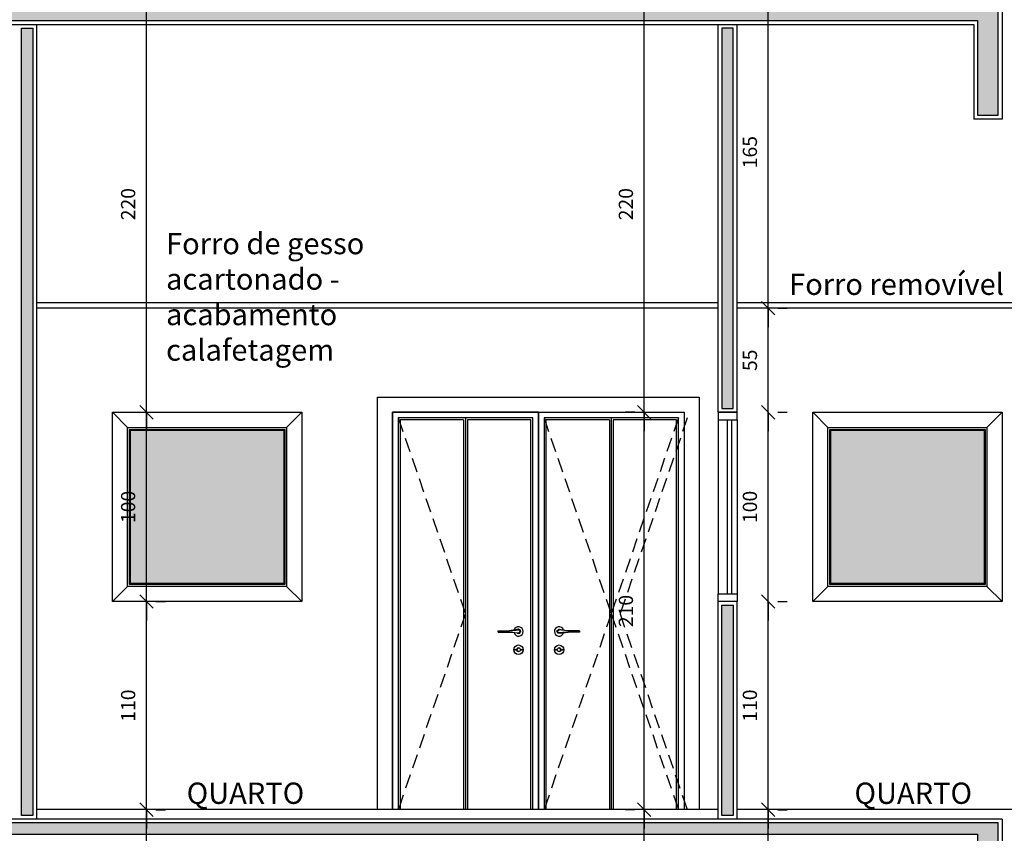
# Model space of a CAD drawing. Units: millimetres. Extents: x 84249 to 122965, y 11010 to 17685.
# Drawn here: x 107453 to 107973, y 13310 to 13740 of the extents above; entities that cross this region are included whole.
import ezdxf

# ---------------------------------------------------------------- set-up
doc = ezdxf.new("R2010")
doc.units = ezdxf.units.MM
doc.header["$LTSCALE"] = 10
doc.linetypes.add('DASHED2', pattern=[0.375, 0.25, -0.125])
doc.linetypes.add('HIDDEN', pattern=[0.375, 0.25, -0.125])
for name, color, linetype in [('04', 4, 'Continuous'), ('APCOZ-I', 251, 'Continuous'), ('COTA', 13, 'Continuous'), ('DIV', 3, 'Continuous'), ('ESPEC', 2, 'Continuous'), ('ESQUADRIA', 2, 'Continuous'), ('hachura', 252, 'Continuous'), ('Hachura_Viga', 250, 'Continuous'), ('LINVISTA', 13, 'Continuous'), ('PAREDE', 6, 'Continuous'), ('parede gesso', 135, 'Continuous'), ('PISO_INT', 251, 'Continuous'), ('PROJECAO', 13, 'DASHED2'), ('UNIDADE', 4, 'Continuous')]:
    doc.layers.add(name, color=color, linetype=linetype)
doc.styles.add('REGUA60', font='ARIALN.TTF')
doc.styles.get("Standard").update_dxf_attribs({"font": 'ARIALN.TTF'})
doc.dimstyles.new('ISO-25', dxfattribs={"dimtxt": 2.5, "dimasz": 2.5, "dimexe": 1.25, "dimexo": 0.625, "dimtad": 1, "dimtxsty": 'Standard', "dimcen": 2.5, "dimadec": 0, "dimazin": 0, "dimtfac": 1, "dimtmove": 0, "dimatfit": 3, "dimfxl": 1, "dimarcsym": 0})

# ---------------------------------------------------------------- blocks, each defined once
blk = doc.blocks.new('COTATR')
at = {"color": 6}
blk.add_line((-71, -71), (71, 71), dxfattribs=at)
at = {"color": 0, "linetype": 'ByBlock'}
blk.add_line((0, 0), (200, 0), dxfattribs=at)
blk = doc.blocks.new('*D312')
at = {"layer": 'COTA', "color": 0, "lineweight": -2, "transparency": 16777216}
for p, q in [((107519.67, 12893.01), (107519.67, 13322.91)), ((107524.67, 13322.96), (107529.67, 13322.96)), ((107524.67, 12892.96), (107529.67, 12892.96))]:
    blk.add_line(p, q, dxfattribs=at)
at = {"layer": 'Defpoints', "color": 0, "transparency": 16777216}
for p in [(107509.67, 13322.96), (107519.67, 13322.96), (107509.67, 12892.96)]:
    blk.add_point(p, dxfattribs=at)
at = {"layer": 'COTA', "color": 0, "lineweight": -2, "transparency": 16777216, "xscale": 0.05, "yscale": 0.05, "zscale": 0.05}
for p, rotation in [((107519.67, 13322.96), 90), ((107519.67, 12892.96), 270)]:
    blk.add_blockref('COTATR', p, dxfattribs=dict(at, rotation=rotation))
at = {"layer": 'COTA', "color": 2, "transparency": 16777216, "insert": (107510.94, 13107.96), "char_height": 7.5, "attachment_point": 5, "rotation": 90, "style": 'REGUA60'}
blk.add_mtext('430', dxfattribs=at)
blk = doc.blocks.new('*D313')
at = {"layer": 'COTA', "color": 0, "lineweight": -2, "transparency": 16777216}
for p, q in [((107519.67, 13323.01), (107519.67, 13432.91)), ((107524.67, 13432.96), (107529.67, 13432.96))]:
    blk.add_line(p, q, dxfattribs=at)
at = {"layer": 'Defpoints', "color": 0, "transparency": 16777216}
for p in [(107509.67, 13432.96), (107519.67, 13432.96), (107509.67, 13322.96)]:
    blk.add_point(p, dxfattribs=at)
at = {"layer": 'COTA', "color": 0, "lineweight": -2, "transparency": 16777216, "xscale": 0.05, "yscale": 0.05, "zscale": 0.05}
for p, rotation in [((107519.67, 13432.96), 90), ((107519.67, 13322.96), 270)]:
    blk.add_blockref('COTATR', p, dxfattribs=dict(at, rotation=rotation))
at = {"layer": 'COTA', "color": 2, "transparency": 16777216, "insert": (107510.94, 13377.96), "char_height": 7.5, "attachment_point": 5, "rotation": 90, "style": 'REGUA60'}
blk.add_mtext('110', dxfattribs=at)
blk = doc.blocks.new('*D316')
at = {"layer": 'COTA', "color": 0, "lineweight": -2, "transparency": 16777216}
for p, q in [((107777.62, 13322.96), (107772.62, 13322.96)), ((107782.62, 12893.01), (107782.62, 13322.91)), ((107777.62, 12892.96), (107772.62, 12892.96))]:
    blk.add_line(p, q, dxfattribs=at)
at = {"layer": 'Defpoints', "color": 0, "transparency": 16777216}
for p in [(107782.62, 13322.96), (107792.62, 13322.96), (107792.62, 12892.96)]:
    blk.add_point(p, dxfattribs=at)
at = {"layer": 'COTA', "color": 0, "lineweight": -2, "transparency": 16777216, "xscale": 0.05, "yscale": 0.05, "zscale": 0.05}
for p, rotation in [((107782.62, 13322.96), 90), ((107782.62, 12892.96), 270)]:
    blk.add_blockref('COTATR', p, dxfattribs=dict(at, rotation=rotation))
at = {"layer": 'COTA', "color": 2, "transparency": 16777216, "insert": (107773.89, 13107.96), "char_height": 7.5, "attachment_point": 5, "rotation": 90, "style": 'REGUA60'}
blk.add_mtext('430', dxfattribs=at)
blk = doc.blocks.new('*D317')
at = {"layer": 'COTA', "color": 0, "lineweight": -2, "transparency": 16777216}
for p, q in [((107777.62, 13532.96), (107772.62, 13532.96)), ((107782.62, 13323.01), (107782.62, 13532.91))]:
    blk.add_line(p, q, dxfattribs=at)
at = {"layer": 'Defpoints', "color": 0, "transparency": 16777216}
for p in [(107782.62, 13532.96), (107792.62, 13532.96), (107792.62, 13322.96)]:
    blk.add_point(p, dxfattribs=at)
at = {"layer": 'COTA', "color": 0, "lineweight": -2, "transparency": 16777216, "xscale": 0.05, "yscale": 0.05, "zscale": 0.05}
for p, rotation in [((107782.62, 13532.96), 90), ((107782.62, 13322.96), 270)]:
    blk.add_blockref('COTATR', p, dxfattribs=dict(at, rotation=rotation))
at = {"layer": 'COTA', "color": 2, "transparency": 16777216, "insert": (107773.89, 13427.96), "char_height": 7.5, "attachment_point": 5, "rotation": 90, "style": 'REGUA60'}
blk.add_mtext('210', dxfattribs=at)
blk = doc.blocks.new('*D318')
at = {"layer": 'COTA', "color": 0, "lineweight": -2, "transparency": 16777216}
for p, q in [((107777.62, 13752.96), (107772.62, 13752.96)), ((107782.62, 13533.01), (107782.62, 13752.91))]:
    blk.add_line(p, q, dxfattribs=at)
at = {"layer": 'Defpoints', "color": 0, "transparency": 16777216}
for p in [(107782.62, 13752.96), (107792.62, 13752.96), (107792.62, 13532.96)]:
    blk.add_point(p, dxfattribs=at)
at = {"layer": 'COTA', "color": 0, "lineweight": -2, "transparency": 16777216, "xscale": 0.05, "yscale": 0.05, "zscale": 0.05}
for p, rotation in [((107782.62, 13752.96), 90), ((107782.62, 13532.96), 270)]:
    blk.add_blockref('COTATR', p, dxfattribs=dict(at, rotation=rotation))
at = {"layer": 'COTA', "color": 2, "transparency": 16777216, "insert": (107773.89, 13642.96), "char_height": 7.5, "attachment_point": 5, "rotation": 90, "style": 'REGUA60'}
blk.add_mtext('220', dxfattribs=at)
blk = doc.blocks.new('*D324')
at = {"layer": 'COTA', "color": 0, "lineweight": -2, "transparency": 16777216}
for p, q in [((107848.13, 13103.01), (107848.13, 13322.91)), ((107853.13, 13322.96), (107858.13, 13322.96))]:
    blk.add_line(p, q, dxfattribs=at)
at = {"layer": 'Defpoints', "color": 0, "transparency": 16777216}
for p in [(107838.13, 13322.96), (107848.13, 13322.96), (107838.13, 13102.96)]:
    blk.add_point(p, dxfattribs=at)
at = {"layer": 'COTA', "color": 0, "lineweight": -2, "transparency": 16777216, "xscale": 0.05, "yscale": 0.05, "zscale": 0.05}
for p, rotation in [((107848.13, 13322.96), 90), ((107848.13, 13102.96), 270)]:
    blk.add_blockref('COTATR', p, dxfattribs=dict(at, rotation=rotation))
at = {"layer": 'COTA', "color": 2, "transparency": 16777216, "insert": (107839.4, 13212.96), "char_height": 7.5, "attachment_point": 5, "rotation": 90, "style": 'REGUA60'}
blk.add_mtext('220', dxfattribs=at)
blk = doc.blocks.new('*D325')
at = {"layer": 'COTA', "color": 0, "lineweight": -2, "transparency": 16777216}
for p, q in [((107848.13, 13323.01), (107848.13, 13432.91)), ((107853.13, 13432.96), (107858.13, 13432.96))]:
    blk.add_line(p, q, dxfattribs=at)
at = {"layer": 'Defpoints', "color": 0, "transparency": 16777216}
for p in [(107838.13, 13432.96), (107848.13, 13432.96), (107838.13, 13322.96)]:
    blk.add_point(p, dxfattribs=at)
at = {"layer": 'COTA', "color": 0, "lineweight": -2, "transparency": 16777216, "xscale": 0.05, "yscale": 0.05, "zscale": 0.05}
for p, rotation in [((107848.13, 13432.96), 90), ((107848.13, 13322.96), 270)]:
    blk.add_blockref('COTATR', p, dxfattribs=dict(at, rotation=rotation))
at = {"layer": 'COTA', "color": 2, "transparency": 16777216, "insert": (107839.4, 13377.96), "char_height": 7.5, "attachment_point": 5, "rotation": 90, "style": 'REGUA60'}
blk.add_mtext('110', dxfattribs=at)
blk = doc.blocks.new('*D326')
at = {"layer": 'COTA', "color": 0, "lineweight": -2, "transparency": 16777216}
for p, q in [((107848.13, 13533.01), (107848.13, 13587.91)), ((107853.13, 13587.96), (107858.13, 13587.96))]:
    blk.add_line(p, q, dxfattribs=at)
at = {"layer": 'Defpoints', "color": 0, "transparency": 16777216}
for p in [(107838.13, 13587.96), (107848.13, 13587.96), (107838.13, 13532.96)]:
    blk.add_point(p, dxfattribs=at)
at = {"layer": 'COTA', "color": 0, "lineweight": -2, "transparency": 16777216, "xscale": 0.05, "yscale": 0.05, "zscale": 0.05}
for p, rotation in [((107848.13, 13587.96), 90), ((107848.13, 13532.96), 270)]:
    blk.add_blockref('COTATR', p, dxfattribs=dict(at, rotation=rotation))
at = {"layer": 'COTA', "color": 2, "transparency": 16777216, "insert": (107839.41, 13560.46), "char_height": 7.5, "attachment_point": 5, "rotation": 90, "style": 'REGUA60'}
blk.add_mtext('55', dxfattribs=at)
blk = doc.blocks.new('*D327')
at = {"layer": 'COTA', "color": 0, "lineweight": -2, "transparency": 16777216}
for p, q in [((107848.13, 13588.01), (107848.13, 13752.91)), ((107853.13, 13752.96), (107858.13, 13752.96))]:
    blk.add_line(p, q, dxfattribs=at)
at = {"layer": 'Defpoints', "color": 0, "transparency": 16777216}
for p in [(107838.13, 13752.96), (107848.13, 13752.96), (107838.13, 13587.96)]:
    blk.add_point(p, dxfattribs=at)
at = {"layer": 'COTA', "color": 0, "lineweight": -2, "transparency": 16777216, "xscale": 0.05, "yscale": 0.05, "zscale": 0.05}
for p, rotation in [((107848.13, 13752.96), 90), ((107848.13, 13587.96), 270)]:
    blk.add_blockref('COTATR', p, dxfattribs=dict(at, rotation=rotation))
at = {"layer": 'COTA', "color": 2, "transparency": 16777216, "insert": (107839.4, 13670.46), "char_height": 7.5, "attachment_point": 5, "rotation": 90, "style": 'REGUA60'}
blk.add_mtext('165', dxfattribs=at)
blk = doc.blocks.new('*D469')
at = {"layer": 'COTA', "color": 0, "lineweight": -2, "transparency": 16777216}
for p, q in [((107848.13, 13433.01), (107848.13, 13532.91)), ((107853.13, 13532.96), (107858.13, 13532.96))]:
    blk.add_line(p, q, dxfattribs=at)
at = {"layer": 'Defpoints', "color": 0, "transparency": 16777216}
for p in [(107838.13, 13532.96), (107848.13, 13532.96), (107838.13, 13432.96)]:
    blk.add_point(p, dxfattribs=at)
at = {"layer": 'COTA', "color": 0, "lineweight": -2, "transparency": 16777216, "xscale": 0.05, "yscale": 0.05, "zscale": 0.05}
for p, rotation in [((107848.13, 13532.96), 90), ((107848.13, 13432.96), 270)]:
    blk.add_blockref('COTATR', p, dxfattribs=dict(at, rotation=rotation))
at = {"layer": 'COTA', "color": 2, "transparency": 16777216, "insert": (107839.4, 13482.96), "char_height": 7.5, "attachment_point": 5, "rotation": 90, "style": 'REGUA60'}
blk.add_mtext('100', dxfattribs=at)
blk = doc.blocks.new('*D485')
at = {"layer": 'COTA', "color": 0, "lineweight": -2, "transparency": 16777216}
for p, q in [((107519.67, 13433.01), (107519.67, 13532.91)), ((107524.67, 13532.96), (107529.67, 13532.96))]:
    blk.add_line(p, q, dxfattribs=at)
at = {"layer": 'Defpoints', "color": 0, "transparency": 16777216}
for p in [(107509.67, 13532.96), (107519.67, 13532.96), (107509.67, 13432.96)]:
    blk.add_point(p, dxfattribs=at)
at = {"layer": 'COTA', "color": 0, "lineweight": -2, "transparency": 16777216, "xscale": 0.05, "yscale": 0.05, "zscale": 0.05}
for p, rotation in [((107519.67, 13532.96), 90), ((107519.67, 13432.96), 270)]:
    blk.add_blockref('COTATR', p, dxfattribs=dict(at, rotation=rotation))
at = {"layer": 'COTA', "color": 2, "transparency": 16777216, "insert": (107510.94, 13482.96), "char_height": 7.5, "attachment_point": 5, "rotation": 90, "style": 'REGUA60'}
blk.add_mtext('100', dxfattribs=at)
blk = doc.blocks.new('*D486')
at = {"layer": 'COTA', "color": 0, "lineweight": -2, "transparency": 16777216}
for p, q in [((107519.67, 13533.01), (107519.67, 13752.91)), ((107524.67, 13752.96), (107529.67, 13752.96))]:
    blk.add_line(p, q, dxfattribs=at)
at = {"layer": 'Defpoints', "color": 0, "transparency": 16777216}
for p in [(107509.67, 13752.96), (107519.67, 13752.96), (107509.67, 13532.96)]:
    blk.add_point(p, dxfattribs=at)
at = {"layer": 'COTA', "color": 0, "lineweight": -2, "transparency": 16777216, "xscale": 0.05, "yscale": 0.05, "zscale": 0.05}
for p, rotation in [((107519.67, 13752.96), 90), ((107519.67, 13532.96), 270)]:
    blk.add_blockref('COTATR', p, dxfattribs=dict(at, rotation=rotation))
at = {"layer": 'COTA', "color": 2, "transparency": 16777216, "insert": (107510.94, 13642.96), "char_height": 7.5, "attachment_point": 5, "rotation": 90, "style": 'REGUA60'}
blk.add_mtext('220', dxfattribs=at)

msp = doc.modelspace()

# ---------------------------------------------------------------- hatches: boundary and pattern name
at = {"layer": 'APCOZ-I', "linetype": 'Continuous'}
for points in [[(107969.676, 13745.964), (107956.676, 13745.964), (107746.672, 13745.964), (107738.672, 13745.964), (107290.676, 13745.964), (107282.676, 13745.964), (106932.676, 13745.964), (106914.676, 13745.964), (106914.676, 13689.964), (106930.676, 13689.964), (106930.676, 13739.964), (107958.676, 13739.964), (107958.676, 13689.964), (107969.676, 13689.964)], [(107969.676, 13315.964), (106914.676, 13315.964), (106914.676, 13259.964), (106930.676, 13259.964), (106930.676, 13309.964), (107419.676, 13309.964), (107419.676, 13259.964), (107435.676, 13259.964), (107435.676, 13309.964), (107958.676, 13309.964), (107958.676, 13259.964), (107969.676, 13259.964)]]:
    msp.add_hatch(color=256, dxfattribs=at).paths.add_polyline_path(points)
at = {"layer": 'hachura'}
for points in [[(107716.2, 13408.508, 0.4247361), (107715.169, 13407.514, 0.4037687), (107716.129, 13406.519, -0.8557612)], [(107737.625, 13408.508, -0.4247361), (107738.656, 13407.514, -0.4037687), (107737.697, 13406.519, 0.8557612)]]:
    msp.add_hatch(color=256, dxfattribs=at).paths.add_polyline_path(points)
at = {"layer": 'Hachura_Viga'}
h = msp.add_hatch(color=251, dxfattribs=at)
h.set_gradient(color1=(86, 88, 86), one_color=1, tint=1)
h.paths.add_polyline_path([(107511.176, 13523.464), (107511.176, 13442.464), (107592.176, 13442.464), (107592.176, 13523.464)])
h = msp.add_hatch(color=251, dxfattribs=at)
h.set_gradient(color1=(86, 88, 86), one_color=1, tint=1)
h.paths.add_polyline_path([(107962.176, 13442.464), (107962.176, 13523.464), (107881.176, 13523.464), (107881.176, 13442.464)])
at = {"layer": 'parede gesso'}
h = msp.add_hatch(dxfattribs=at)
h.set_pattern_fill('HONEY', color=256, scale=10, angle=45, style=0)
h.set_pattern_definition([(45, (94528.3506, 19416.7766), (0.56035967, 2.09129076), [1.25, -2.5]), (165, (94528.3506, 19416.7766), (-2.09129076, -0.560359666), [1.25, -2.5]), (105, (94528.3506, 19416.7766), (-1.530931085, 1.53093109), [-2.5, 1.25])])
h.paths.add_polyline_path([(107453.676, 13735.964), (107459.676, 13735.964), (107459.676, 13319.964), (107453.676, 13319.964)])
h = msp.add_hatch(dxfattribs=at)
h.set_pattern_fill('HONEY', color=256, scale=10, angle=45, style=0)
h.set_pattern_definition([(45, (94139.3506, 19416.7766), (0.56035967, 2.091290756), [1.25, -2.5]), (165, (94139.3506, 19416.7766), (-2.09129076, -0.560359666), [1.25, -2.5]), (105, (94139.3506, 19416.7766), (-1.530931085, 1.53093109), [-2.5, 1.25])])
h.paths.add_polyline_path([(107823.676, 13430.964), (107829.676, 13430.964), (107829.676, 13319.964), (107823.676, 13319.964)])
h.paths.add_polyline_path([(107823.676, 13534.964), (107829.676, 13534.964), (107829.676, 13735.964), (107823.676, 13735.964)])

# ---------------------------------------------------------------- linework, layer by layer
at = {"linetype": 'Continuous'}
for p, q in [((107509.676, 13524.964), (107501.676, 13532.964)), ((107593.676, 13524.964), (107601.676, 13532.964)), ((107726.676, 13532.964), (107726.676, 13322.964)), ((107879.676, 13524.964), (107871.676, 13532.964)), ((107963.676, 13524.964), (107971.676, 13532.964)), ((107509.676, 13440.964), (107501.676, 13432.964)), ((107593.676, 13440.964), (107601.676, 13432.964)), ((107879.676, 13440.964), (107871.676, 13432.964)), ((107963.676, 13440.964), (107971.676, 13432.964))]:
    msp.add_line(p, q, dxfattribs=at)
for points in [[(107641.676, 13322.964), (107641.676, 13540.964), (107811.676, 13540.964), (107811.676, 13322.964)], [(107649.676, 13322.964), (107649.676, 13532.964), (107803.676, 13532.964), (107803.676, 13322.964)], [(107726.676, 13322.964), (107726.676, 13532.964), (107649.676, 13532.964), (107649.676, 13322.964)]]:
    msp.add_lwpolyline(points, dxfattribs=at)
for points in [[(107501.676, 13432.964), (107501.676, 13532.964), (107601.676, 13532.964), (107601.676, 13432.964)], [(107871.676, 13432.964), (107871.676, 13532.964), (107971.676, 13532.964), (107971.676, 13432.964)], [(107509.676, 13440.964), (107509.676, 13524.964), (107593.676, 13524.964), (107593.676, 13440.964)], [(107879.676, 13440.964), (107879.676, 13524.964), (107963.676, 13524.964), (107963.676, 13440.964)]]:
    msp.add_lwpolyline(points, close=True, dxfattribs=at)
at = {"layer": '04'}
msp.add_line((107821.676, 13532.964), (107831.676, 13532.964), dxfattribs=at)
at = {"layer": 'APCOZ-I', "linetype": 'Continuous'}
for points in [[(107969.676, 13745.964), (107956.676, 13745.964), (107746.672, 13745.964), (107738.672, 13745.964), (107290.676, 13745.964), (107282.676, 13745.964), (106932.676, 13745.964), (106914.676, 13745.964), (106914.676, 13689.964), (106930.676, 13689.964), (106930.676, 13739.964), (107958.676, 13739.964), (107958.676, 13689.964), (107969.676, 13689.964)], [(107435.676, 13309.964), (107958.676, 13309.964), (107958.676, 13259.964), (107969.676, 13259.964), (107969.676, 13315.964), (106914.676, 13315.964), (106914.676, 13259.964), (106930.676, 13259.964), (106930.676, 13309.964), (107419.676, 13309.964), (107419.676, 13259.964), (107435.676, 13259.964)]]:
    msp.add_lwpolyline(points, close=True, dxfattribs=at)
at = {"layer": 'DIV', "color": 3}
for points in [[(107461.676, 13590.964), (107821.676, 13590.964)], [(107821.676, 13587.964), (107461.676, 13587.964)], [(107831.676, 13590.964), (108191.676, 13590.964)], [(108191.676, 13587.964), (107831.676, 13587.964)]]:
    msp.add_lwpolyline(points, dxfattribs=at)
at = {"layer": 'ESPEC'}
for points in [[(107821.676, 13532.964), (107821.676, 13528.964), (107831.676, 13528.964), (107831.676, 13532.964)], [(107826.676, 13436.964), (107826.676, 13528.964), (107828.676, 13528.964), (107828.676, 13436.964)], [(107821.676, 13432.964), (107821.676, 13436.964), (107831.676, 13436.964), (107831.676, 13432.964)]]:
    msp.add_lwpolyline(points, dxfattribs=at)
at = {"layer": 'ESQUADRIA', "color": 250, "linetype": 'Continuous'}
for points in [[(107511.176, 13442.464), (107511.176, 13523.464), (107592.176, 13523.464), (107592.176, 13442.464)], [(107881.176, 13442.464), (107881.176, 13523.464), (107962.176, 13523.464), (107962.176, 13442.464)]]:
    msp.add_lwpolyline(points, close=True, dxfattribs=at)
at = {"layer": 'hachura'}
for p, q in [((107687.176, 13528.964), (107687.176, 13322.964)), ((107689.176, 13528.964), (107689.176, 13322.964)), ((107764.176, 13528.964), (107764.176, 13322.964)), ((107766.176, 13528.964), (107766.176, 13322.964)), ((107705.435, 13417.562), (107705.435, 13416.771)), ((107705.467, 13417.562), (107705.467, 13416.771)), ((107705.59, 13417.562), (107705.59, 13416.771)), ((107705.828, 13417.562), (107705.828, 13416.771)), ((107706.22, 13417.562), (107706.22, 13416.782)), ((107716.187, 13418.394), (107711.377, 13417.562)), ((107711.377, 13417.562), (107716.651, 13418.057)), ((107715.464, 13416.169), (107711.377, 13416.766)), ((107711.377, 13416.766), (107717.004, 13416.455)), ((107715.464, 13416.169), (107716.91, 13416.169)), ((107716.99, 13417.527), (107715.872, 13418.339)), ((107717.25, 13417.525), (107716.08, 13418.375)), ((107717.357, 13417.544), (107716.187, 13418.394)), ((107716.549, 13416.169), (107716.99, 13417.527)), ((107716.809, 13416.169), (107717.25, 13417.525)), ((107716.91, 13416.169), (107717.357, 13417.544)), ((107736.468, 13417.544), (107737.638, 13418.394)), ((107736.915, 13416.169), (107736.468, 13417.544)), ((107736.576, 13417.525), (107737.746, 13418.375)), ((107737.017, 13416.169), (107736.576, 13417.525)), ((107742.449, 13416.766), (107736.822, 13416.455)), ((107736.835, 13417.527), (107737.953, 13418.339)), ((107737.277, 13416.169), (107736.835, 13417.527)), ((107738.361, 13416.169), (107736.915, 13416.169)), ((107742.449, 13417.562), (107737.175, 13418.057)), ((107737.638, 13418.394), (107742.449, 13417.562)), ((107738.361, 13416.169), (107742.449, 13416.766)), ((107747.606, 13417.562), (107747.606, 13416.782)), ((107747.997, 13417.562), (107747.997, 13416.771)), ((107748.235, 13417.562), (107748.235, 13416.771)), ((107748.358, 13417.562), (107748.358, 13416.771)), ((107748.39, 13417.562), (107748.39, 13416.771))]:
    msp.add_line(p, q, dxfattribs=at)
for points in [[(107687.176, 13528.964), (107653.676, 13528.964), (107653.676, 13322.964)], [(107722.676, 13322.964), (107722.676, 13528.964), (107689.176, 13528.964)], [(107764.176, 13528.964), (107730.676, 13528.964), (107730.676, 13322.964)], [(107799.676, 13322.964), (107799.676, 13528.964), (107766.176, 13528.964)], [(107705.414, 13416.766), (107705.414, 13417.562), (107711.377, 13417.562)], [(107705.414, 13416.766), (107711.377, 13416.766)], [(107748.411, 13416.766), (107748.411, 13417.562), (107742.449, 13417.562)], [(107748.411, 13416.766), (107742.449, 13416.766)]]:
    msp.add_lwpolyline(points, dxfattribs=at)
for centre, radius in [((107716.165, 13407.514), 2.488), ((107737.661, 13407.514), 2.488), ((107714.423, 13407.514), 0.249), ((107716.165, 13407.514), 0.995), ((107717.906, 13407.514), 0.249), ((107735.919, 13407.514), 0.249), ((107737.661, 13407.514), 0.995), ((107739.403, 13407.514), 0.249)]:
    msp.add_circle(centre, radius, dxfattribs=at)
for centre, radius, start, end in [((107716.187, 13417.164), 2.488, 197.65199, 160.65805), ((107737.638, 13417.164), 2.488, 19.34195, 342.34801), ((107716.32, 13407.508), 1.007, 96.83801, 259.06052), ((107737.506, 13407.508), 1.007, 280.93948, 83.16199)]:
    msp.add_arc(centre, radius, start, end, dxfattribs=at)
at = {"layer": 'LINVISTA', "linetype": 'Continuous'}
for p, q in [((107688.176, 13529.964), (107688.176, 13322.964)), ((107765.176, 13529.964), (107765.176, 13322.964)), ((107821.676, 13528.964), (107821.676, 13436.964)), ((107831.676, 13528.964), (107831.676, 13436.964))]:
    msp.add_line(p, q, dxfattribs=at)
for points in [[(107723.676, 13322.964), (107723.676, 13529.964), (107652.676, 13529.964), (107652.676, 13322.964)], [(107800.676, 13322.964), (107800.676, 13529.964), (107729.676, 13529.964), (107729.676, 13322.964)]]:
    msp.add_lwpolyline(points, dxfattribs=at)
for points in [[(107510.676, 13441.964), (107510.676, 13523.964), (107592.676, 13523.964), (107592.676, 13441.964)], [(107880.676, 13441.964), (107880.676, 13523.964), (107962.676, 13523.964), (107962.676, 13441.964)]]:
    msp.add_lwpolyline(points, close=True, dxfattribs=at)
at = {"layer": 'PAREDE'}
for p, q in [((107971.676, 13747.964), (107971.676, 13687.964)), ((106932.676, 13737.964), (107956.676, 13737.964)), ((107956.676, 13737.964), (107956.676, 13687.964)), ((107971.676, 13687.964), (107956.676, 13687.964)), ((107971.676, 13317.964), (106912.676, 13317.964)), ((107971.676, 13317.964), (107971.676, 12887.964))]:
    msp.add_line(p, q, dxfattribs=at)
at = {"layer": 'parede gesso'}
for points in [[(107453.676, 13735.964), (107459.676, 13735.964), (107459.676, 13319.964), (107453.676, 13319.964)], [(107823.676, 13534.964), (107829.676, 13534.964), (107829.676, 13735.964), (107823.676, 13735.964)], [(107823.676, 13430.964), (107829.676, 13430.964), (107829.676, 13319.964), (107823.676, 13319.964)]]:
    msp.add_lwpolyline(points, close=True, dxfattribs=at)
at = {"layer": 'PISO_INT', "color": 2, "linetype": 'Continuous'}
for p, q in [((107821.676, 13322.964), (107461.676, 13322.964)), ((108191.676, 13322.964), (107831.676, 13322.964))]:
    msp.add_line(p, q, dxfattribs=at)
at = {"layer": 'PROJECAO', "linetype": 'HIDDEN', "ltscale": 3}
for points in [[(107652.676, 13529.964), (107688.176, 13426.464), (107652.676, 13322.964)], [(107729.676, 13529.964), (107765.176, 13426.464), (107729.676, 13322.964)], [(107800.676, 13529.964), (107765.176, 13426.464), (107800.676, 13322.964)], [(107805.342, 13529.964), (107769.842, 13426.464), (107805.342, 13322.964)]]:
    msp.add_lwpolyline(points, dxfattribs=at)
at = {"layer": 'UNIDADE'}
for p, q in [((107461.676, 13317.964), (107461.676, 13737.964)), ((107821.676, 13532.964), (107821.676, 13737.964)), ((107831.676, 13532.964), (107831.676, 13737.964)), ((107831.676, 13532.964), (107821.676, 13532.964)), ((107821.676, 13317.964), (107821.676, 13432.964)), ((107831.676, 13432.964), (107821.676, 13432.964)), ((107831.676, 13317.964), (107831.676, 13432.964))]:
    msp.add_line(p, q, dxfattribs=at)

# ---------------------------------------------------------------- texts
at = {"layer": 'ESPEC', "char_height": 11.25, "attachment_point": 1, "style": 'REGUA60'}
for s, insert, width in [('Forro de gesso acartonado - acabamento calafetagem', (107530.022, 13627.766), 166.7805), ('Forro removível', (107859.186, 13606.268), 165.81253), ('QUARTO', (107540.893, 13337.28), 224.87517), ('QUARTO', (107893.671, 13337.28), 224.87517)]:
    msp.add_mtext(s, dxfattribs=dict(at, insert=insert, width=width))

# ---------------------------------------------------------------- dimensions: what is measured, and where the dimension line sits
at = {"layer": 'COTA'}
for base, p1, p2, override, picture, middle in [((107519.671, 13752.964), (107509.671, 13532.964), (107509.671, 13752.964), {"dimscale": 5, "dimtxt": 1.5, "dimasz": 0.01, "dimexe": 2, "dimexo": 3, "dimgap": 0.98, "dimrnd": 0.05, "dimtxsty": 'REGUA60', "dimblk": 'COTATR', "dimcen": 4, "dimdle": 4, "dimse1": 1, "dimclrt": 2, "dimaunit": 1, "dimtofl": 0, "dimtmove": 2, "dimatfit": 2}, '*D486', (107510.941, 13642.964)), ((107782.616, 13752.964), (107792.616, 13532.964), (107792.616, 13752.964), {"dimscale": 5, "dimtxt": 1.5, "dimasz": 0.01, "dimexe": 2, "dimexo": 3, "dimgap": 0.98, "dimrnd": 0.05, "dimtxsty": 'REGUA60', "dimblk": 'COTATR', "dimcen": 4, "dimdle": 4, "dimse1": 1, "dimclrt": 2, "dimaunit": 1, "dimtofl": 0, "dimtmove": 2, "dimatfit": 2}, '*D318', (107773.887, 13642.964)), ((107848.126, 13752.964), (107838.126, 13587.964), (107838.126, 13752.964), {"dimscale": 5, "dimtxt": 1.5, "dimasz": 0.01, "dimexe": 2, "dimexo": 3, "dimgap": 0.98, "dimrnd": 0.05, "dimtxsty": 'REGUA60', "dimblk": 'COTATR', "dimcen": 4, "dimdle": 4, "dimse1": 1, "dimclrt": 2, "dimaunit": 1, "dimtofl": 0, "dimtmove": 2, "dimatfit": 2}, '*D327', (107839.397, 13670.464)), ((107848.126, 13587.964), (107838.126, 13532.964), (107838.126, 13587.964), {"dimscale": 5, "dimtxt": 1.5, "dimasz": 0.01, "dimexe": 2, "dimexo": 3, "dimgap": 0.98, "dimrnd": 0.05, "dimtxsty": 'REGUA60', "dimblk": 'COTATR', "dimcen": 4, "dimdle": 4, "dimse1": 1, "dimclrt": 2, "dimaunit": 1, "dimtofl": 0, "dimtmove": 2, "dimatfit": 2}, '*D326', (107839.412, 13560.464)), ((107519.671, 13532.964), (107509.671, 13432.964), (107509.671, 13532.964), {"dimscale": 5, "dimtxt": 1.5, "dimasz": 0.01, "dimexe": 2, "dimexo": 3, "dimgap": 0.98, "dimrnd": 0.05, "dimtxsty": 'REGUA60', "dimblk": 'COTATR', "dimcen": 4, "dimdle": 4, "dimse1": 1, "dimclrt": 2, "dimaunit": 1, "dimtofl": 0, "dimtmove": 2, "dimatfit": 2}, '*D485', (107510.941, 13482.964)), ((107782.616, 13532.964), (107792.616, 13322.964), (107792.616, 13532.964), {"dimscale": 5, "dimtxt": 1.5, "dimasz": 0.01, "dimexe": 2, "dimexo": 3, "dimgap": 0.98, "dimrnd": 0.05, "dimtxsty": 'REGUA60', "dimblk": 'COTATR', "dimcen": 4, "dimdle": 4, "dimse1": 1, "dimclrt": 2, "dimaunit": 1, "dimtofl": 0, "dimtmove": 2, "dimatfit": 2}, '*D317', (107773.887, 13427.964)), ((107848.126, 13532.964), (107838.126, 13432.964), (107838.126, 13532.964), {"dimscale": 5, "dimtxt": 1.5, "dimasz": 0.01, "dimexe": 2, "dimexo": 3, "dimgap": 0.98, "dimrnd": 0.05, "dimtxsty": 'REGUA60', "dimblk": 'COTATR', "dimcen": 4, "dimdle": 4, "dimse1": 1, "dimclrt": 2, "dimaunit": 1, "dimtofl": 0, "dimtmove": 2, "dimatfit": 2}, '*D469', (107839.397, 13482.964)), ((107519.671, 13432.964), (107509.671, 13322.964), (107509.671, 13432.964), {"dimscale": 5, "dimtxt": 1.5, "dimasz": 0.01, "dimexe": 2, "dimexo": 3, "dimgap": 0.98, "dimrnd": 0.05, "dimtxsty": 'REGUA60', "dimblk": 'COTATR', "dimcen": 4, "dimdle": 4, "dimse1": 1, "dimclrt": 2, "dimaunit": 1, "dimtofl": 0, "dimtmove": 2, "dimatfit": 2}, '*D313', (107510.941, 13377.964)), ((107848.126, 13432.964), (107838.126, 13322.964), (107838.126, 13432.964), {"dimscale": 5, "dimtxt": 1.5, "dimasz": 0.01, "dimexe": 2, "dimexo": 3, "dimgap": 0.98, "dimrnd": 0.05, "dimtxsty": 'REGUA60', "dimblk": 'COTATR', "dimcen": 4, "dimdle": 4, "dimse1": 1, "dimclrt": 2, "dimaunit": 1, "dimtofl": 0, "dimtmove": 2, "dimatfit": 2}, '*D325', (107839.397, 13377.964)), ((107519.671, 13322.964), (107509.671, 12892.964), (107509.671, 13322.964), {"dimscale": 5, "dimtxt": 1.5, "dimasz": 0.01, "dimexe": 2, "dimexo": 3, "dimgap": 0.98, "dimrnd": 0.05, "dimtxsty": 'REGUA60', "dimblk": 'COTATR', "dimcen": 4, "dimdle": 4, "dimclrt": 2, "dimaunit": 1, "dimtofl": 0, "dimtmove": 2, "dimatfit": 2}, '*D312', (107510.941, 13107.964)), ((107782.616, 13322.964), (107792.616, 12892.964), (107792.616, 13322.964), {"dimscale": 5, "dimtxt": 1.5, "dimasz": 0.01, "dimexe": 2, "dimexo": 3, "dimgap": 0.98, "dimrnd": 0.05, "dimtxsty": 'REGUA60', "dimblk": 'COTATR', "dimcen": 4, "dimdle": 4, "dimclrt": 2, "dimaunit": 1, "dimtofl": 0, "dimtmove": 2, "dimatfit": 2}, '*D316', (107773.887, 13107.964)), ((107848.126, 13322.964), (107838.126, 13102.964), (107838.126, 13322.964), {"dimscale": 5, "dimtxt": 1.5, "dimasz": 0.01, "dimexe": 2, "dimexo": 3, "dimgap": 0.98, "dimrnd": 0.05, "dimtxsty": 'REGUA60', "dimblk": 'COTATR', "dimcen": 4, "dimdle": 4, "dimse1": 1, "dimclrt": 2, "dimaunit": 1, "dimtofl": 0, "dimtmove": 2, "dimatfit": 2}, '*D324', (107839.397, 13212.964))]:
    dim = msp.add_linear_dim(base=base, p1=p1, p2=p2, angle=90, dimstyle='ISO-25', override=override, dxfattribs=at)
    dim.commit()
    dim.dimension.update_dxf_attribs({"geometry": picture, "text_midpoint": middle})

doc.saveas('drawing.dxf')
